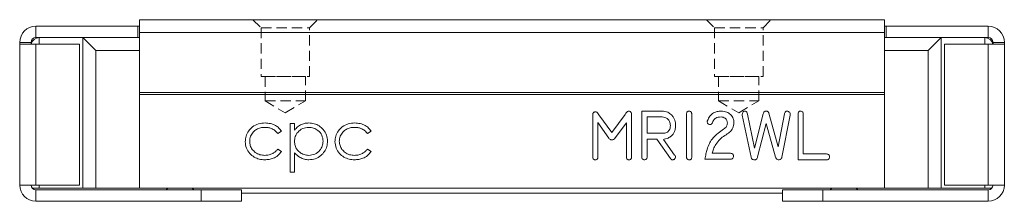
# Model space of a CAD drawing. Units: millimetres. Extents: x 221 to 584, y 100 to 333.
# Drawn here: x 221 to 343, y 311 to 333 of the extents above; entities that cross this region are included whole.
import ezdxf

# ---------------------------------------------------------------- set-up
doc = ezdxf.new("R2010")
doc.units = ezdxf.units.MM
doc.linetypes.add('HIDDEN', pattern=[1.905, 1.27, -0.635])

msp = doc.modelspace()

# ---------------------------------------------------------------- linework, layer by layer
at = {"color": 7, "linetype": 'Continuous', "lineweight": 15}
for p, q in [((235.81, 333.26), (327.81, 333.26)), ((235.81, 333.26), (235.81, 331.66)), ((327.81, 333.26), (327.81, 331.66)), ((223.01, 331.06), (223.01, 332.46)), ((223.01, 332.46), (235.61, 332.46)), ((235.61, 331.06), (235.61, 332.46)), ((235.61, 332.46), (235.81, 332.46)), ((327.81, 332.46), (328.01, 332.46)), ((328.01, 331.06), (328.01, 332.46)), ((328.01, 332.46), (340.61, 332.46)), ((340.61, 331.06), (340.61, 332.46)), ((223.01, 331.06), (223.41, 331.06)), ((223.41, 331.06), (228.81, 331.06)), ((228.81, 331.06), (228.81, 312.46)), ((228.81, 331.06), (230.41, 329.46)), ((228.81, 331.06), (235.81, 331.06)), ((235.81, 331.66), (327.81, 331.66)), ((235.81, 331.66), (235.81, 324.26)), ((327.81, 331.66), (327.81, 324.26)), ((334.81, 331.06), (327.81, 331.06)), ((333.21, 329.46), (334.81, 331.06)), ((334.81, 312.46), (334.81, 331.06)), ((340.21, 331.06), (334.81, 331.06)), ((340.21, 331.06), (340.61, 331.06)), ((222.41, 330.46), (221.01, 330.46)), ((221.01, 330.46), (221.01, 330.26)), ((221.01, 330.26), (221.01, 312.86)), ((223.01, 330.26), (221.01, 330.26)), ((222.41, 330.26), (222.41, 330.46)), ((228.41, 330.26), (223.01, 330.26)), ((223.01, 312.86), (223.01, 330.26)), ((228.41, 330.26), (228.41, 312.86)), ((335.21, 312.86), (335.21, 330.26)), ((335.21, 330.26), (340.61, 330.26)), ((340.61, 312.86), (340.61, 330.26)), ((342.61, 330.26), (340.61, 330.26)), ((341.21, 330.46), (342.61, 330.46)), ((341.21, 330.46), (341.21, 330.26)), ((342.61, 330.46), (342.61, 330.26)), ((342.61, 312.86), (342.61, 330.26)), ((230.41, 329.46), (230.41, 312.46)), ((230.41, 329.46), (235.81, 329.46)), ((333.21, 329.46), (327.81, 329.46)), ((333.21, 312.46), (333.21, 329.46)), ((235.81, 324.26), (235.81, 324.03)), ((235.81, 324.26), (327.81, 324.26)), ((235.81, 324.03), (327.81, 324.03)), ((235.81, 324.03), (235.81, 312.46)), ((327.81, 324.26), (327.81, 324.03)), ((327.81, 324.03), (327.81, 312.46)), ((291.77, 316.34), (291.77, 321.5)), ((292.52, 321.54), (294.15, 319.35)), ((294.15, 319.35), (295.77, 321.55)), ((296.57, 321.54), (296.57, 316.34)), ((297.85, 321.98), (300.33, 321.98)), ((297.85, 316.35), (297.85, 321.98)), ((298.49, 321.26), (298.49, 319.26)), ((300.35, 321.26), (298.49, 321.26)), ((303.37, 316.34), (303.37, 321.62)), ((304.01, 321.62), (304.01, 316.34)), ((311.33, 316.31), (310.25, 321.49)), ((310.88, 321.61), (311.75, 317.4)), ((311.75, 317.4), (312.83, 321.65)), ((313.53, 321.71), (314.66, 317.56)), ((314.66, 317.56), (315.45, 321.63)), ((316.15, 321.49), (315.15, 316.31)), ((317.13, 315.98), (317.13, 321.6)), ((317.77, 321.6), (317.77, 316.7)), ((254.41, 320.44), (254.94, 320.44)), ((254.41, 314.44), (254.41, 320.44)), ((254.94, 320.44), (254.94, 319.63)), ((292.41, 320.59), (292.41, 316.34)), ((293.76, 318.65), (292.41, 320.59)), ((295.93, 320.55), (294.56, 318.67)), ((295.93, 316.34), (295.93, 320.55)), ((313.19, 320.47), (312.14, 316.33)), ((314.34, 316.32), (313.19, 320.47)), ((253.33, 319.49), (252.88, 319.21)), ((264.41, 319.49), (263.95, 319.21)), ((298.49, 319.26), (300.67, 319.26)), ((298.49, 318.54), (298.49, 316.35)), ((299.69, 318.54), (298.49, 318.54)), ((301.39, 316.13), (299.69, 318.54)), ((300.59, 318.54), (300.5, 318.49)), ((300.5, 318.49), (301.89, 316.54)), ((252.88, 317.29), (253.33, 316.99)), ((254.94, 316.85), (254.94, 314.44)), ((263.95, 317.29), (264.41, 316.99)), ((306.53, 316.78), (308.8, 316.78)), ((317.77, 316.7), (320.65, 316.7)), ((308.8, 316.06), (305.61, 316.06)), ((320.66, 315.98), (317.13, 315.98)), ((254.94, 314.44), (254.41, 314.44)), ((221.01, 312.86), (223.01, 312.86)), ((228.41, 312.86), (223.01, 312.86)), ((335.21, 312.86), (340.61, 312.86)), ((340.61, 312.86), (342.61, 312.86)), ((223.41, 312.46), (222.56, 312.46)), ((223.01, 312.26), (223.01, 310.86)), ((243.43, 312.26), (223.01, 312.26)), ((228.81, 312.46), (223.41, 312.46)), ((230.41, 312.46), (228.81, 312.46)), ((230.41, 312.46), (235.81, 312.46)), ((235.81, 312.46), (327.81, 312.46)), ((239.31, 312.46), (239.11, 312.26)), ((242.51, 312.26), (242.31, 312.46)), ((243.43, 312.26), (243.43, 310.86)), ((248.41, 312.26), (243.43, 312.26)), ((248.41, 310.86), (248.41, 312.26)), ((315.21, 311.86), (248.41, 311.86)), ((315.21, 312.26), (315.21, 310.86)), ((320.18, 312.26), (315.21, 312.26)), ((320.18, 312.26), (320.18, 310.86)), ((320.18, 312.26), (340.61, 312.26)), ((321.31, 312.46), (321.11, 312.26)), ((324.51, 312.26), (324.31, 312.46)), ((333.21, 312.46), (327.81, 312.46)), ((334.81, 312.46), (333.21, 312.46)), ((334.81, 312.46), (340.21, 312.46)), ((341.05, 312.46), (340.21, 312.46)), ((340.61, 312.26), (340.61, 310.86)), ((223.01, 310.86), (243.43, 310.86)), ((243.43, 310.86), (248.41, 310.86)), ((315.21, 310.86), (320.18, 310.86)), ((320.18, 310.86), (340.61, 310.86))]:
    msp.add_line(p, q, dxfattribs=at)
at = {"color": 7, "linetype": 'HIDDEN', "lineweight": 0}
for p, q in [((249.81, 333.26), (257.8, 333.26)), ((249.81, 333.26), (257.8, 333.26)), ((249.81, 333.26), (250.81, 332.26)), ((249.81, 333.26), (250.81, 332.26)), ((256.81, 332.26), (257.81, 333.26)), ((256.81, 332.26), (257.81, 333.26)), ((305.81, 333.26), (313.8, 333.26)), ((305.81, 333.26), (313.8, 333.26)), ((305.81, 333.26), (306.81, 332.26)), ((305.81, 333.26), (306.81, 332.26)), ((312.81, 332.26), (313.81, 333.26)), ((312.81, 332.26), (313.81, 333.26)), ((250.81, 332.26), (256.81, 332.26)), ((250.81, 332.26), (250.81, 326.26)), ((250.81, 332.26), (250.81, 326.26)), ((250.82, 332.26), (256.79, 332.26)), ((256.81, 326.26), (256.81, 332.26)), ((256.81, 326.26), (256.81, 332.26)), ((306.81, 332.26), (312.81, 332.26)), ((306.81, 332.26), (306.81, 326.26)), ((306.81, 332.26), (306.81, 326.26)), ((306.82, 332.26), (312.79, 332.26)), ((312.81, 326.26), (312.81, 332.26)), ((312.81, 326.26), (312.81, 332.26)), ((250.81, 326.26), (256.81, 326.26)), ((250.82, 326.26), (256.79, 326.26)), ((251.31, 326.26), (256.3, 326.26)), ((251.31, 326.26), (256.3, 326.26)), ((251.31, 326.26), (251.31, 323.26)), ((251.31, 326.26), (251.31, 323.26)), ((256.31, 323.26), (256.31, 326.26)), ((256.31, 323.26), (256.31, 326.26)), ((306.81, 326.26), (312.81, 326.26)), ((306.82, 326.26), (312.79, 326.26)), ((307.31, 326.26), (312.3, 326.26)), ((307.31, 326.26), (312.3, 326.26)), ((307.31, 326.26), (307.31, 323.26)), ((307.31, 326.26), (307.31, 323.26)), ((312.31, 323.26), (312.31, 326.26)), ((312.31, 323.26), (312.31, 326.26)), ((251.31, 323.26), (256.31, 323.26)), ((251.31, 323.26), (256.3, 323.26)), ((251.31, 323.26), (253.81, 321.76)), ((251.31, 323.26), (253.81, 321.76)), ((253.81, 321.76), (256.31, 323.26)), ((253.81, 321.76), (256.31, 323.26)), ((307.31, 323.26), (312.31, 323.26)), ((307.31, 323.26), (312.3, 323.26)), ((307.31, 323.26), (309.81, 321.76)), ((307.31, 323.26), (309.81, 321.76)), ((309.81, 321.76), (312.31, 323.26)), ((309.81, 321.76), (312.31, 323.26))]:
    msp.add_line(p, q, dxfattribs=at)
at = {"color": 8, "linetype": 'Continuous', "lineweight": 15}
for p, q in [((223.41, 331.06), (223.41, 330.26)), ((340.21, 330.26), (340.21, 331.06)), ((223.41, 312.86), (223.41, 312.46)), ((340.21, 312.46), (340.21, 312.86))]:
    msp.add_line(p, q, dxfattribs=at)
at = {"color": 7, "linetype": 'Continuous', "lineweight": 15}
for centre, radius, start, end in [((223.01, 330.46), 2, 90, 180), ((340.61, 330.46), 2, 0, 90), ((223.01, 330.46), 0.6, 90, 180), ((223.41, 330.06), 1, 90, 168.463), ((340.21, 330.06), 1, 11.537, 90), ((340.61, 330.46), 0.6, 0, 90), ((223.01, 312.86), 2, 180, 270), ((223.01, 312.86), 0.6, 180, 270), ((340.61, 312.86), 0.6, 270, 0), ((340.61, 312.86), 2, 270, 0)]:
    msp.add_arc(centre, radius, start, end, dxfattribs=at)
for points, knots in [([(291.77, 321.5), (291.77, 321.56), (291.77, 321.67), (291.85, 321.81), (291.97, 321.88), (292.06, 321.89), (292.11, 321.89)], [0, 0, 0, 0, 0.280884, 0.559575, 0.779191, 1, 1, 1, 1]), ([(292.11, 321.89), (292.16, 321.88), (292.27, 321.87), (292.41, 321.74), (292.48, 321.62), (292.52, 321.54)], [0, 0, 0, 0, 0.278982, 0.559066, 1, 1, 1, 1]), ([(295.77, 321.55), (295.82, 321.66), (295.91, 321.81), (296.08, 321.95), (296.17, 321.97), (296.22, 321.98)], [0, 0, 0, 0, 0.5604606, 0.7808671, 1, 1, 1, 1]), ([(296.22, 321.98), (296.28, 321.97), (296.39, 321.95), (296.54, 321.78), (296.56, 321.63), (296.57, 321.54)], [0, 0, 0, 0, 0.2793044, 0.560339, 1, 1, 1, 1]), ([(300.33, 321.98), (300.58, 321.95), (301.01, 321.91), (301.35, 321.64), (301.5, 321.52)], [0, 0, 0, 0, 0.559401, 1, 1, 1, 1]), ([(301.06, 320.99), (300.94, 321.08), (300.73, 321.23), (300.46, 321.25), (300.35, 321.26)], [0, 0, 0, 0, 0.558931, 1, 1, 1, 1]), ([(301.5, 321.52), (301.59, 321.42), (301.76, 321.22), (301.97, 320.78), (301.99, 320.44), (302.01, 320.23)], [0, 0, 0, 0, 0.280225, 0.560447, 1, 1, 1, 1]), ([(303.37, 321.62), (303.37, 321.67), (303.37, 321.77), (303.44, 321.91), (303.56, 321.97), (303.65, 321.98), (303.69, 321.98)], [0, 0, 0, 0, 0.280967, 0.559785, 0.779479, 1, 1, 1, 1]), ([(303.69, 321.98), (303.74, 321.97), (303.84, 321.97), (303.96, 321.87), (304, 321.74), (304, 321.66), (304.01, 321.62)], [0, 0, 0, 0, 0.280287, 0.558046, 0.778699, 1, 1, 1, 1]), ([(305.95, 320.82), (306.04, 321.01), (306.21, 321.38), (306.65, 321.76), (307.15, 321.95), (307.47, 321.97), (307.63, 321.98)], [0, 0, 0, 0, 0.280155, 0.559515, 0.779575, 1, 1, 1, 1]), ([(306.98, 321.12), (306.87, 321.03), (306.68, 320.87), (306.59, 320.64), (306.55, 320.54)], [0, 0, 0, 0, 0.558406, 1, 1, 1, 1]), ([(307.63, 321.26), (307.5, 321.25), (307.28, 321.25), (307.07, 321.16), (306.98, 321.12)], [0, 0, 0, 0, 0.560534, 1, 1, 1, 1]), ([(307.63, 321.98), (307.87, 321.96), (308.31, 321.93), (308.65, 321.67), (308.8, 321.55)], [0, 0, 0, 0, 0.560105, 1, 1, 1, 1]), ([(308.41, 320.51), (308.39, 320.62), (308.37, 320.85), (308.16, 321.1), (307.9, 321.24), (307.72, 321.25), (307.63, 321.26)], [0, 0, 0, 0, 0.279644, 0.559175, 0.779313, 1, 1, 1, 1]), ([(308.8, 321.55), (308.93, 321.39), (309.17, 321.1), (309.19, 320.73), (309.21, 320.56)], [0, 0, 0, 0, 0.5589161, 1, 1, 1, 1]), ([(310.25, 321.59), (310.25, 321.64), (310.26, 321.75), (310.34, 321.88), (310.45, 321.96), (310.53, 321.97), (310.57, 321.98)], [0, 0, 0, 0, 0.280513, 0.560024, 0.780248, 1, 1, 1, 1]), ([(310.25, 321.49), (310.25, 321.51), (310.25, 321.54), (310.25, 321.58), (310.25, 321.59)], [0, 0, 0, 0, 0.559918, 1, 1, 1, 1]), ([(310.57, 321.98), (310.62, 321.97), (310.72, 321.96), (310.84, 321.81), (310.87, 321.69), (310.88, 321.61)], [0, 0, 0, 0, 0.279264, 0.558824, 1, 1, 1, 1]), ([(312.83, 321.65), (312.84, 321.7), (312.86, 321.79), (312.95, 321.91), (313.06, 321.97), (313.14, 321.98), (313.18, 321.98)], [0, 0, 0, 0, 0.280436, 0.559954, 0.779718, 1, 1, 1, 1]), ([(313.18, 321.98), (313.23, 321.97), (313.32, 321.97), (313.43, 321.91), (313.5, 321.81), (313.52, 321.75), (313.53, 321.71)], [0, 0, 0, 0, 0.28014, 0.55931, 0.779584, 1, 1, 1, 1]), ([(315.45, 321.63), (315.46, 321.68), (315.48, 321.78), (315.56, 321.9), (315.67, 321.97), (315.75, 321.97), (315.79, 321.98)], [0, 0, 0, 0, 0.28075, 0.560262, 0.779886, 1, 1, 1, 1]), ([(315.79, 321.98), (315.85, 321.97), (315.98, 321.95), (316.11, 321.81), (316.17, 321.65), (316.16, 321.54), (316.15, 321.49)], [0, 0, 0, 0, 0.278911, 0.558694, 0.778929, 1, 1, 1, 1]), ([(317.13, 321.6), (317.13, 321.65), (317.13, 321.76), (317.2, 321.9), (317.32, 321.97), (317.41, 321.97), (317.45, 321.98)], [0, 0, 0, 0, 0.281007, 0.559818, 0.779341, 1, 1, 1, 1]), ([(317.45, 321.98), (317.5, 321.97), (317.61, 321.97), (317.75, 321.82), (317.76, 321.68), (317.77, 321.6)], [0, 0, 0, 0, 0.280932, 0.559473, 1, 1, 1, 1]), ([(248.87, 318.21), (248.89, 318.45), (248.93, 318.92), (249.26, 319.55), (249.78, 320.09), (250.49, 320.46), (251.05, 320.5), (251.32, 320.52)], [0, 0, 0, 0, 0.186683, 0.373388, 0.560054, 0.779917, 1, 1, 1, 1]), ([(251.28, 319.98), (251.1, 319.97), (250.75, 319.95), (250.25, 319.75), (249.81, 319.39), (249.47, 318.89), (249.43, 318.47), (249.41, 318.26)], [0, 0, 0, 0, 0.187035, 0.373831, 0.560677, 0.780344, 1, 1, 1, 1]), ([(252.88, 319.21), (252.76, 319.34), (252.54, 319.6), (252.11, 319.84), (251.69, 319.96), (251.42, 319.97), (251.28, 319.98)], [0, 0, 0, 0, 0.2799108, 0.5596086, 0.7797753, 1, 1, 1, 1]), ([(251.32, 320.52), (251.54, 320.5), (251.98, 320.47), (252.56, 320.25), (253.03, 319.92), (253.23, 319.63), (253.33, 319.49)], [0, 0, 0, 0, 0.280063, 0.560128, 0.780064, 1, 1, 1, 1]), ([(254.94, 319.63), (255.07, 319.78), (255.31, 320.08), (255.78, 320.35), (256.26, 320.5), (256.56, 320.51), (256.72, 320.52)], [0, 0, 0, 0, 0.280015, 0.559586, 0.779763, 1, 1, 1, 1]), ([(256.71, 319.98), (256.45, 319.95), (255.93, 319.9), (255.35, 319.43), (254.99, 318.85), (254.96, 318.44), (254.94, 318.24)], [0, 0, 0, 0, 0.279747, 0.559315, 0.779515, 1, 1, 1, 1]), ([(258.48, 318.26), (258.45, 318.51), (258.38, 319.02), (257.9, 319.6), (257.32, 319.93), (256.91, 319.96), (256.71, 319.98)], [0, 0, 0, 0, 0.279387, 0.559092, 0.779508, 1, 1, 1, 1]), ([(256.72, 320.52), (256.94, 320.5), (257.39, 320.47), (258, 320.17), (258.53, 319.7), (258.95, 319.05), (259, 318.53), (259.02, 318.26)], [0, 0, 0, 0, 0.1868632, 0.3735887, 0.5604898, 0.7802321, 1, 1, 1, 1]), ([(259.94, 318.21), (259.96, 318.45), (260.01, 318.92), (260.33, 319.55), (260.86, 320.09), (261.57, 320.46), (262.12, 320.5), (262.4, 320.52)], [0, 0, 0, 0, 0.186683, 0.373388, 0.560054, 0.779917, 1, 1, 1, 1]), ([(262.36, 319.98), (262.18, 319.97), (261.83, 319.95), (261.33, 319.75), (260.89, 319.39), (260.54, 318.89), (260.5, 318.47), (260.48, 318.26)], [0, 0, 0, 0, 0.187035, 0.373831, 0.560677, 0.780344, 1, 1, 1, 1]), ([(263.95, 319.21), (263.84, 319.34), (263.62, 319.6), (263.19, 319.84), (262.76, 319.96), (262.49, 319.97), (262.36, 319.98)], [0, 0, 0, 0, 0.279911, 0.559609, 0.779775, 1, 1, 1, 1]), ([(262.4, 320.52), (262.62, 320.5), (263.06, 320.47), (263.64, 320.25), (264.11, 319.92), (264.31, 319.63), (264.41, 319.49)], [0, 0, 0, 0, 0.280063, 0.560128, 0.780064, 1, 1, 1, 1]), ([(301.37, 320.22), (301.35, 320.38), (301.33, 320.68), (301.14, 320.9), (301.06, 320.99)], [0, 0, 0, 0, 0.5596979, 1, 1, 1, 1]), ([(301.08, 319.45), (301.18, 319.58), (301.35, 319.81), (301.36, 320.09), (301.37, 320.22)], [0, 0, 0, 0, 0.557589, 1, 1, 1, 1]), ([(302.01, 320.23), (302, 320.08), (301.99, 319.79), (301.86, 319.39), (301.66, 319.07), (301.49, 318.92), (301.4, 318.84)], [0, 0, 0, 0, 0.280172, 0.559988, 0.780013, 1, 1, 1, 1]), ([(305.92, 320.66), (305.92, 320.7), (305.92, 320.75), (305.94, 320.8), (305.95, 320.82)], [0, 0, 0, 0, 0.559233, 1, 1, 1, 1]), ([(306.26, 320.32), (306.21, 320.32), (306.11, 320.34), (306, 320.43), (305.93, 320.54), (305.92, 320.62), (305.92, 320.66)], [0, 0, 0, 0, 0.27939, 0.559554, 0.779822, 1, 1, 1, 1]), ([(306.55, 320.54), (306.53, 320.5), (306.51, 320.44), (306.43, 320.36), (306.35, 320.32), (306.29, 320.32), (306.26, 320.32)], [0, 0, 0, 0, 0.2800632, 0.5599669, 0.7795913, 1, 1, 1, 1]), ([(309.21, 320.56), (309.18, 320.34), (309.13, 319.88), (308.69, 319.33), (308.07, 318.97), (307.45, 318.52), (307.13, 318.09), (306.97, 317.88)], [0, 0, 0, 0, 0.186037, 0.3721204, 0.5592181, 0.7797618, 1, 1, 1, 1]), ([(307.93, 319.74), (308.08, 319.85), (308.35, 320.04), (308.39, 320.37), (308.41, 320.51)], [0, 0, 0, 0, 0.559495, 1, 1, 1, 1]), ([(294.14, 318.42), (294.1, 318.43), (294.01, 318.43), (293.87, 318.51), (293.8, 318.6), (293.76, 318.65)], [0, 0, 0, 0, 0.280136, 0.561047, 1, 1, 1, 1]), ([(294.56, 318.67), (294.5, 318.6), (294.39, 318.46), (294.22, 318.44), (294.14, 318.42)], [0, 0, 0, 0, 0.560327, 1, 1, 1, 1]), ([(301.4, 318.84), (301.26, 318.75), (301.01, 318.58), (300.72, 318.55), (300.59, 318.54)], [0, 0, 0, 0, 0.560212, 1, 1, 1, 1]), ([(300.67, 319.26), (300.76, 319.27), (300.91, 319.3), (301.03, 319.4), (301.08, 319.45)], [0, 0, 0, 0, 0.558247, 1, 1, 1, 1]), ([(306.51, 318.51), (306.74, 318.78), (307.16, 319.26), (307.7, 319.59), (307.93, 319.74)], [0, 0, 0, 0, 0.559539, 1, 1, 1, 1]), ([(251.28, 315.98), (251.05, 315.99), (250.59, 316.02), (249.95, 316.29), (249.39, 316.75), (248.94, 317.4), (248.89, 317.94), (248.87, 318.21)], [0, 0, 0, 0, 0.186996, 0.373785, 0.560638, 0.780314, 1, 1, 1, 1]), ([(249.41, 318.26), (249.42, 318.08), (249.45, 317.73), (249.71, 317.25), (250.11, 316.84), (250.66, 316.57), (251.08, 316.53), (251.29, 316.52)], [0, 0, 0, 0, 0.186657, 0.373369, 0.560047, 0.779902, 1, 1, 1, 1]), ([(254.94, 318.24), (254.96, 318.07), (254.98, 317.72), (255.21, 317.25), (255.59, 316.86), (256.11, 316.58), (256.52, 316.54), (256.72, 316.52)], [0, 0, 0, 0, 0.1868292, 0.3734644, 0.5601087, 0.7800715, 1, 1, 1, 1]), ([(256.72, 316.52), (256.98, 316.55), (257.49, 316.62), (258.07, 317.08), (258.41, 317.65), (258.46, 318.05), (258.48, 318.26)], [0, 0, 0, 0, 0.279628, 0.559247, 0.779775, 1, 1, 1, 1]), ([(259.02, 318.26), (259, 318.04), (258.97, 317.59), (258.67, 316.97), (258.19, 316.45), (257.53, 316.05), (257, 316), (256.73, 315.98)], [0, 0, 0, 0, 0.186832, 0.3735, 0.560373, 0.78011, 1, 1, 1, 1]), ([(262.35, 315.98), (262.13, 315.99), (261.67, 316.02), (261.02, 316.29), (260.46, 316.75), (260.02, 317.4), (259.97, 317.94), (259.94, 318.21)], [0, 0, 0, 0, 0.1869961, 0.3737849, 0.5606382, 0.7803143, 1, 1, 1, 1]), ([(260.48, 318.26), (260.5, 318.08), (260.53, 317.73), (260.79, 317.25), (261.19, 316.84), (261.73, 316.57), (262.15, 316.53), (262.36, 316.52)], [0, 0, 0, 0, 0.186657, 0.373369, 0.560047, 0.779902, 1, 1, 1, 1]), ([(305.89, 317.25), (305.98, 317.5), (306.13, 317.95), (306.39, 318.34), (306.51, 318.51)], [0, 0, 0, 0, 0.559975, 1, 1, 1, 1]), ([(306.97, 317.88), (306.86, 317.68), (306.68, 317.33), (306.58, 316.95), (306.53, 316.78)], [0, 0, 0, 0, 0.559674, 1, 1, 1, 1]), ([(253.33, 316.99), (253.19, 316.82), (252.91, 316.47), (252.36, 316.16), (251.8, 316), (251.45, 315.99), (251.28, 315.98)], [0, 0, 0, 0, 0.27963, 0.559454, 0.779664, 1, 1, 1, 1]), ([(251.29, 316.52), (251.46, 316.53), (251.8, 316.55), (252.25, 316.73), (252.61, 316.99), (252.79, 317.19), (252.88, 317.29)], [0, 0, 0, 0, 0.279951, 0.559717, 0.779843, 1, 1, 1, 1]), ([(256.73, 315.98), (256.54, 315.99), (256.16, 316.02), (255.65, 316.23), (255.25, 316.52), (255.05, 316.74), (254.94, 316.85)], [0, 0, 0, 0, 0.279894, 0.55961, 0.77976, 1, 1, 1, 1]), ([(264.41, 316.99), (264.27, 316.82), (263.99, 316.47), (263.43, 316.16), (262.88, 316), (262.53, 315.99), (262.35, 315.98)], [0, 0, 0, 0, 0.27963, 0.559454, 0.779664, 1, 1, 1, 1]), ([(262.36, 316.52), (262.53, 316.53), (262.88, 316.55), (263.33, 316.73), (263.69, 316.99), (263.87, 317.19), (263.95, 317.29)], [0, 0, 0, 0, 0.2799508, 0.5597174, 0.7798427, 1, 1, 1, 1]), ([(292.09, 315.98), (292.04, 315.98), (291.93, 315.99), (291.81, 316.09), (291.77, 316.22), (291.77, 316.3), (291.77, 316.34)], [0, 0, 0, 0, 0.28042, 0.558394, 0.778902, 1, 1, 1, 1]), ([(292.41, 316.34), (292.4, 316.29), (292.4, 316.19), (292.33, 316.05), (292.21, 315.98), (292.13, 315.98), (292.09, 315.98)], [0, 0, 0, 0, 0.28081, 0.559557, 0.779156, 1, 1, 1, 1]), ([(296.25, 315.98), (296.19, 315.98), (296.09, 315.99), (295.94, 316.12), (295.93, 316.26), (295.93, 316.34)], [0, 0, 0, 0, 0.281465, 0.560389, 1, 1, 1, 1]), ([(296.57, 316.34), (296.56, 316.29), (296.56, 316.19), (296.49, 316.05), (296.37, 315.98), (296.29, 315.98), (296.25, 315.98)], [0, 0, 0, 0, 0.280904, 0.559553, 0.779124, 1, 1, 1, 1]), ([(298.17, 315.98), (298.11, 315.98), (298.01, 315.99), (297.86, 316.13), (297.85, 316.27), (297.85, 316.35)], [0, 0, 0, 0, 0.281344, 0.559817, 1, 1, 1, 1]), ([(298.49, 316.35), (298.48, 316.3), (298.48, 316.19), (298.41, 316.05), (298.29, 315.99), (298.21, 315.98), (298.17, 315.98)], [0, 0, 0, 0, 0.280896, 0.559668, 0.779357, 1, 1, 1, 1]), ([(302.01, 316.33), (302, 316.28), (301.98, 316.18), (301.88, 316.07), (301.77, 315.99), (301.69, 315.98), (301.65, 315.98)], [0, 0, 0, 0, 0.279196, 0.559192, 0.779807, 1, 1, 1, 1]), ([(301.89, 316.54), (301.93, 316.51), (301.99, 316.45), (302, 316.37), (302.01, 316.33)], [0, 0, 0, 0, 0.56057, 1, 1, 1, 1]), ([(303.69, 315.98), (303.63, 315.98), (303.53, 315.99), (303.41, 316.09), (303.37, 316.22), (303.37, 316.3), (303.37, 316.34)], [0, 0, 0, 0, 0.280287, 0.558046, 0.778699, 1, 1, 1, 1]), ([(304.01, 316.34), (304, 316.28), (304, 316.18), (303.93, 316.05), (303.81, 315.98), (303.73, 315.98), (303.69, 315.98)], [0, 0, 0, 0, 0.280967, 0.559785, 0.779479, 1, 1, 1, 1]), ([(305.61, 316.06), (305.66, 316.28), (305.75, 316.68), (305.85, 317.07), (305.89, 317.25)], [0, 0, 0, 0, 0.56, 1, 1, 1, 1]), ([(308.8, 316.78), (308.86, 316.77), (308.97, 316.77), (309.1, 316.68), (309.15, 316.54), (309.15, 316.46), (309.16, 316.42)], [0, 0, 0, 0, 0.280572, 0.558731, 0.779146, 1, 1, 1, 1]), ([(309.16, 316.42), (309.15, 316.36), (309.15, 316.26), (309.06, 316.12), (308.93, 316.06), (308.85, 316.06), (308.8, 316.06)], [0, 0, 0, 0, 0.280575, 0.558597, 0.77879, 1, 1, 1, 1]), ([(311.74, 315.98), (311.68, 315.98), (311.57, 315.99), (311.44, 316.06), (311.36, 316.18), (311.34, 316.27), (311.33, 316.31)], [0, 0, 0, 0, 0.280382, 0.559437, 0.779592, 1, 1, 1, 1]), ([(312.14, 316.33), (312.13, 316.27), (312.1, 316.17), (312, 316.05), (311.87, 315.98), (311.78, 315.98), (311.74, 315.98)], [0, 0, 0, 0, 0.28048, 0.559595, 0.779578, 1, 1, 1, 1]), ([(314.74, 315.98), (314.69, 315.98), (314.58, 315.99), (314.42, 316.1), (314.37, 316.24), (314.34, 316.32)], [0, 0, 0, 0, 0.28101, 0.560906, 1, 1, 1, 1]), ([(315.15, 316.31), (315.14, 316.26), (315.1, 316.16), (315, 316.04), (314.87, 315.99), (314.79, 315.98), (314.74, 315.98)], [0, 0, 0, 0, 0.2802308, 0.559444, 0.7795905, 1, 1, 1, 1]), ([(320.65, 316.7), (320.71, 316.69), (320.82, 316.69), (320.95, 316.6), (321.01, 316.47), (321.01, 316.38), (321.01, 316.34)], [0, 0, 0, 0, 0.280577, 0.558529, 0.778783, 1, 1, 1, 1]), ([(321.01, 316.34), (321.01, 316.29), (321.01, 316.18), (320.92, 316.04), (320.79, 315.98), (320.7, 315.98), (320.66, 315.98)], [0, 0, 0, 0, 0.280601, 0.558791, 0.778813, 1, 1, 1, 1]), ([(301.65, 315.98), (301.62, 315.98), (301.56, 315.98), (301.46, 316.03), (301.42, 316.1), (301.39, 316.13)], [0, 0, 0, 0, 0.280205, 0.560557, 1, 1, 1, 1])]:
    msp.add_open_spline(points, degree=3, knots=knots, dxfattribs=at)

doc.saveas('drawing.dxf')
